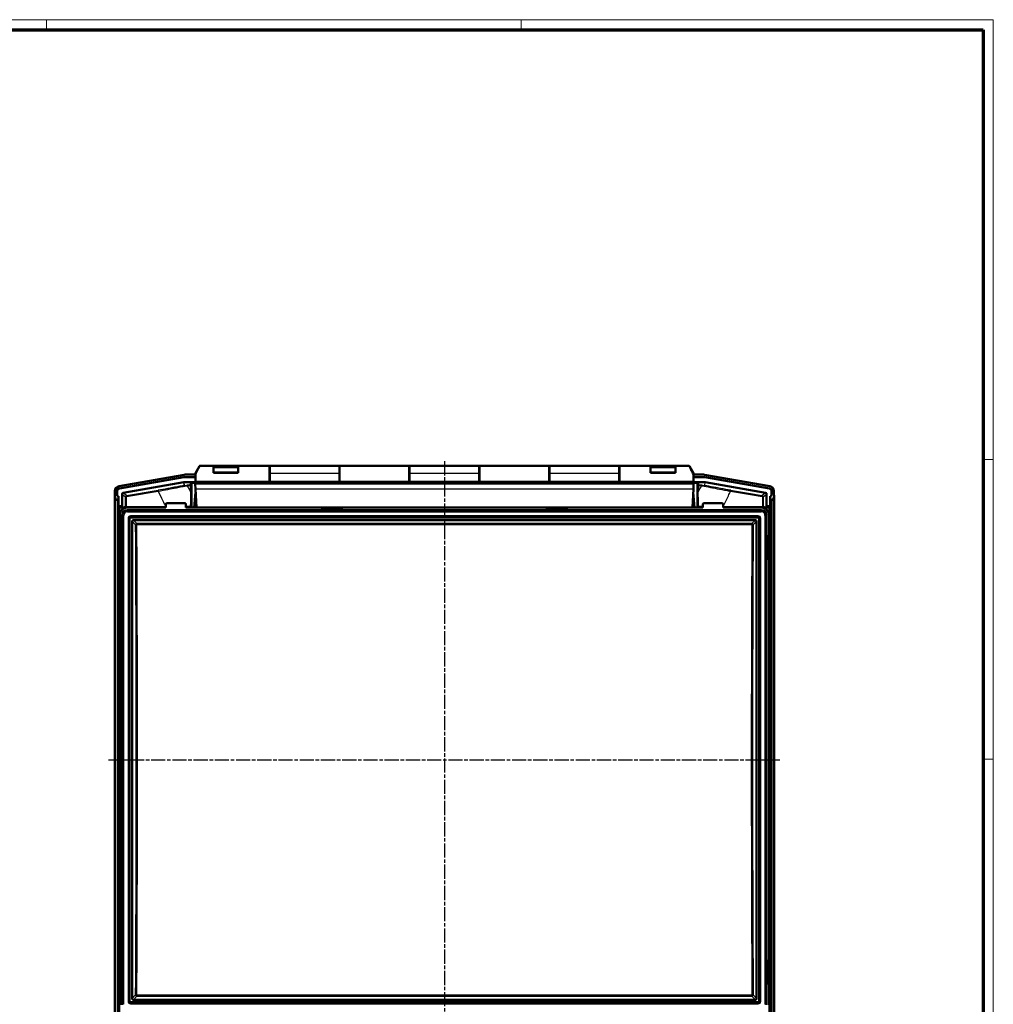
# Model space of a CAD drawing. Units: millimetres. Extents: x 1 to 843, y 1 to 593.
# Drawn here: x 450 to 840, y 199 to 593 of the extents above; entities that cross this region are included whole.
import ezdxf

# ---------------------------------------------------------------- set-up
doc = ezdxf.new("R2010")
doc.units = ezdxf.units.MM
doc.linetypes.add('CHAIN', pattern=[0.3543, 0.2362, -0.0295, 0.0591, -0.0295])
doc.linetypes.add('DASH_DOT', pattern=[0.37, 0.24, -0.06, 0.01, -0.06])
doc.layers.get('0').update_dxf_attribs({"lineweight": 25})
for name, color, linetype, lineweight in [('Mittellinie (ISO)', 1, 'DASH_DOT', 25), ('Mittelpunktmarkierung (ISO)', 1, 'DASH_DOT', 25), ('Sichtbar (ISO)', 7, 'Continuous', 50), ('Sichtbar schmal (ISO)', 1, 'Continuous', 25)]:
    doc.layers.add(name, color=color, linetype=linetype, lineweight=lineweight)

# ---------------------------------------------------------------- blocks, each defined once
blk = doc.blocks.new('Ränder Bopla-A1-Rahmen')
at = {"color": 1, "linetype": 'Continuous', "lineweight": 18}
for p, q in [((1, 593), (840, 593)), ((461, 589), (461, 593)), ((651, 589), (651, 593)), ((840, 593), (840, 1)), ((836, 417), (840, 417)), ((836, 297), (840, 297))]:
    blk.add_line(p, q, dxfattribs=at)
at = {"color": 3, "linetype": 'Continuous', "lineweight": 70}
for p, q in [((20, 589), (836, 589)), ((836, 589), (836, 5))]:
    blk.add_line(p, q, dxfattribs=at)

msp = doc.modelspace()

# ---------------------------------------------------------------- linework, layer by layer
at = {"layer": 'Mittellinie (ISO)', "linetype": 'CHAIN', "ltscale": 23.990969}
msp.add_line((485.8382531, 296.7374454), (754.5368861, 296.7374454), dxfattribs=at)
at = {"layer": 'Mittelpunktmarkierung (ISO)', "linetype": 'CHAIN', "ltscale": 23.990969}
msp.add_line((620.252284, 416.2870896), (620.252284, 173.682846), dxfattribs=at)
at = {"layer": 'Sichtbar (ISO)'}
for p, q in [((522.1763727, 414.3200648), (520.552284, 411.5070607)), ((550.202284, 414.4874454), (522.5624756, 414.4874454)), ((527.752284, 413.8624454), (537.752284, 413.8624454)), ((527.752284, 411.99642), (527.752284, 413.8624454)), ((537.752284, 413.8624454), (537.752284, 411.99642)), ((550.202284, 414.4874454), (550.202284, 408.0188783)), ((550.302284, 414.1500717), (550.202284, 414.1500717)), ((550.302284, 411.4075373), (550.302284, 414.4874454)), ((550.302284, 414.4874454), (578.202284, 414.4874454)), ((578.202284, 414.4874454), (578.202284, 411.4075373)), ((578.302284, 414.1500717), (578.202284, 414.1500717)), ((578.302284, 408.0188783), (578.302284, 414.4874454)), ((606.202284, 414.4874454), (578.302284, 414.4874454)), ((606.202284, 414.4874454), (606.202284, 408.0188783)), ((606.302284, 414.1500717), (606.202284, 414.1500717)), ((606.302284, 411.4075373), (606.302284, 414.4874454)), ((606.302284, 414.4874454), (634.202284, 414.4874454)), ((634.202284, 414.4874454), (634.202284, 411.4075373)), ((634.302284, 414.1500717), (634.202284, 414.1500717)), ((634.302284, 408.0188783), (634.302284, 414.4874454)), ((662.202284, 414.4874454), (634.302284, 414.4874454)), ((662.202284, 414.4874454), (662.202284, 408.0188783)), ((662.302284, 414.1500717), (662.202284, 414.1500717)), ((662.302284, 411.4075373), (662.302284, 414.4874454)), ((662.302284, 414.4874454), (690.202284, 414.4874454)), ((690.202284, 414.4874454), (690.202284, 411.4075373)), ((690.302284, 414.1500717), (690.202284, 414.1500717)), ((690.302284, 408.0188783), (690.302284, 414.4874454)), ((717.9421106, 414.4874454), (690.302284, 414.4874454)), ((702.752284, 413.8624454), (712.752284, 413.8624454)), ((702.752284, 411.99642), (702.752284, 413.8624454)), ((712.752284, 413.8624454), (712.752284, 411.99642)), ((719.952284, 411.5070607), (718.3281952, 414.3200649)), ((490.012779, 406.2755667), (516.0875372, 410.8732501)), ((490.1048082, 405.3615134), (515.9471509, 409.9182156)), ((515.9483725, 409.9042526), (490.1187712, 405.349797)), ((516.1207925, 409.9334073), (520.552284, 409.9334073)), ((520.552284, 409.9194443), (516.1220141, 409.9194443)), ((516.4343576, 410.903593), (520.0124167, 410.903593)), ((520.4448359, 411.1532504), (520.552284, 411.3393558)), ((520.552284, 408.0188783), (520.552284, 410.7089907)), ((527.752284, 411.99642), (527.752284, 411.6788141)), ((537.752284, 411.6788141), (527.752284, 411.6788141)), ((537.752284, 411.6788141), (537.752284, 411.99642)), ((550.202284, 413.6936496), (550.302284, 413.6936496)), ((550.302284, 411.1822282), (550.202284, 411.1822282)), ((550.302284, 411.4075373), (550.302284, 408.1771566)), ((578.202284, 413.6936496), (578.302284, 413.6936496)), ((578.202284, 408.1771566), (578.202284, 411.4075373)), ((578.302284, 411.1822282), (578.202284, 411.1822282)), ((606.202284, 413.6936496), (606.302284, 413.6936496)), ((606.302284, 411.1822282), (606.202284, 411.1822282)), ((606.302284, 411.4075373), (606.302284, 408.1771566)), ((634.202284, 413.6936496), (634.302284, 413.6936496)), ((634.202284, 408.1771566), (634.202284, 411.4075373)), ((634.302284, 411.1822282), (634.202284, 411.1822282)), ((662.202284, 413.6936496), (662.302284, 413.6936496)), ((662.302284, 411.1822282), (662.202284, 411.1822282)), ((662.302284, 411.4075373), (662.302284, 408.1771566)), ((690.202284, 413.6936496), (690.302284, 413.6936496)), ((690.202284, 408.1771566), (690.202284, 411.4075373)), ((690.302284, 411.1822282), (690.202284, 411.1822282)), ((702.752284, 411.99642), (702.752284, 411.6788141)), ((712.752284, 411.6788141), (702.752284, 411.6788141)), ((712.752284, 411.6788141), (712.752284, 411.99642)), ((719.952284, 411.3393558), (720.059732, 411.1532504)), ((719.952284, 410.7089907), (719.952284, 408.0188783)), ((719.952284, 409.9334073), (724.3837754, 409.9334073)), ((724.3825538, 409.9194443), (719.952284, 409.9194443)), ((720.4921512, 410.903593), (724.0702103, 410.903593)), ((724.4170307, 410.8732501), (750.4917889, 406.2755667)), ((750.3857967, 405.349797), (724.5561954, 409.9042526)), ((724.557417, 409.9182156), (750.3997597, 405.3615134)), ((491.6648936, 403.6057453), (515.904601, 407.8798597)), ((520.420345, 407.8874454), (515.9913061, 407.8874454)), ((518.4813922, 407.5992026), (520.4354512, 407.5992026)), ((518.9811829, 407.0987451), (518.9811829, 397.9374264)), ((520.4142531, 408.003686), (520.4134569, 408.0188783)), ((520.4134569, 408.0188783), (550.302284, 408.0188783)), ((520.4142531, 408.003686), (520.4282062, 407.7374454)), ((520.4632733, 407.0683245), (520.4282062, 407.7374454)), ((550.302284, 407.7374454), (520.4282062, 407.7374454)), ((520.5624596, 405.1757373), (520.4632733, 407.0683245)), ((550.302284, 408.1771566), (550.302284, 407.7040098)), ((578.202284, 407.7040098), (578.202284, 408.1771566)), ((578.202284, 408.0188783), (606.302284, 408.0188783)), ((606.302284, 407.7374454), (578.202284, 407.7374454)), ((606.302284, 408.1771566), (606.302284, 407.7040098)), ((634.202284, 407.7040098), (634.202284, 408.1771566)), ((634.202284, 408.0188783), (662.302284, 408.0188783)), ((662.302284, 407.7374454), (634.202284, 407.7374454)), ((662.302284, 408.1771566), (662.302284, 407.7040098)), ((690.202284, 407.7040098), (690.202284, 408.1771566)), ((690.202284, 408.0188783), (720.091111, 408.0188783)), ((720.0763617, 407.7374454), (690.202284, 407.7374454)), ((720.0412946, 407.0683245), (719.9421083, 405.1757373)), ((720.0412946, 407.0683245), (720.0763617, 407.7374454)), ((720.0691167, 407.5992026), (722.0231757, 407.5992026)), ((720.0763617, 407.7374454), (720.0903148, 408.003686)), ((720.0842229, 407.8874454), (724.5132618, 407.8874454)), ((720.091111, 408.0188783), (720.0903148, 408.003686)), ((721.523385, 397.9374264), (721.523385, 407.0987451)), ((724.5999669, 407.8798597), (748.8396743, 403.6057453)), ((488.3623403, 403.8374454), (488.252284, 401.7374454)), ((488.3623403, 403.8374454), (488.3623403, 404.3086505)), ((488.3623403, 403.8374454), (489.2784878, 403.8374454)), ((489.2784878, 403.8374454), (489.2784878, 404.3767431)), ((489.2784878, 403.8374454), (489.2924508, 402.2374454)), ((489.2924508, 404.3650268), (489.2924508, 402.2374454)), ((489.2924508, 402.2374454), (489.7784878, 402.2374454)), ((489.7784878, 402.2374454), (489.6998762, 400.7374454)), ((489.7784878, 402.2374454), (489.7784878, 398.3334483)), ((491.252284, 398.3334483), (491.252284, 403.1140162)), ((520.1183909, 397.7374454), (520.6398923, 403.6982332)), ((520.952284, 397.7374454), (520.5624596, 405.1757373)), ((719.9421083, 405.1757373), (719.552284, 397.7374454)), ((719.8646756, 403.6982332), (720.386177, 397.7374454)), ((749.252284, 403.1140162), (749.252284, 398.3334483)), ((750.7260801, 398.3334483), (750.7260801, 402.2374454)), ((750.7260801, 402.2374454), (751.2121171, 402.2374454)), ((750.8046917, 400.7374454), (750.7260801, 402.2374454)), ((751.2121171, 402.2374454), (751.2121171, 404.3650268)), ((751.2121171, 402.2374454), (751.2260801, 403.8374454)), ((751.2260801, 404.3767431), (751.2260801, 403.8374454)), ((751.2260801, 403.8374454), (752.1422276, 403.8374454)), ((752.1422276, 404.3086505), (752.1422276, 403.8374454)), ((752.1422276, 403.8374454), (752.252284, 401.7374454)), ((488.252284, 187.3505002), (488.252284, 401.7374454)), ((488.452284, 401.7374454), (488.252284, 401.7374454)), ((488.452284, 187.3528001), (488.452284, 401.7374454)), ((489.6998762, 400.7374454), (489.452284, 400.7374454)), ((489.6998762, 400.7374454), (489.6998762, 187.3486571)), ((491.252284, 398.3334483), (489.7784878, 398.3334483)), ((489.7784878, 398.3334483), (489.8046877, 397.8247221)), ((491.2784839, 397.8247221), (491.252284, 398.3334483)), ((508.702284, 397.7374454), (508.702284, 398.9374645)), ((509.2022649, 399.4374454), (516.302303, 399.4374454)), ((516.802284, 398.9374645), (516.802284, 397.7374454)), ((723.702284, 397.7374454), (723.702284, 398.9374645)), ((724.2022649, 399.4374454), (731.302303, 399.4374454)), ((731.802284, 398.9374645), (731.802284, 397.7374454)), ((749.252284, 398.3334483), (749.2260841, 397.8247221)), ((750.7260801, 398.3334483), (749.252284, 398.3334483)), ((750.6998802, 397.8247221), (750.7260801, 398.3334483)), ((750.8046917, 187.3486571), (750.8046917, 400.7374454)), ((751.052284, 400.7374454), (750.8046917, 400.7374454)), ((752.052284, 401.7374454), (752.052284, 187.3528001)), ((752.252284, 401.7374454), (752.052284, 401.7374454)), ((752.252284, 401.7374454), (752.252284, 187.3505002)), ((489.8046877, 397.8247221), (491.2784839, 397.8247221)), ((489.8046877, 397.8247221), (490.0667306, 397.7374454)), ((490.0667306, 397.7374454), (491.5405267, 397.7374454)), ((490.0667306, 397.7374454), (490.0667306, 385.7374454)), ((490.252284, 386.2374454), (490.252284, 394.7415568)), ((491.252284, 386.2374454), (491.252284, 394.7401864)), ((491.5405267, 397.7374454), (491.2784839, 397.8247221)), ((491.5405267, 397.7374454), (491.5405267, 397.9372361)), ((492.4547628, 395.7374454), (492.4548198, 395.7374454)), ((493.2481726, 397.7374454), (508.702284, 397.7374454)), ((493.249543, 396.7374454), (747.2550249, 396.7374454)), ((516.802284, 397.7374454), (520.952284, 397.7374454)), ((719.552284, 397.7374454), (520.952284, 397.7374454)), ((571.252284, 397.2508947), (571.252284, 397.7374454)), ((571.252284, 397.2508947), (579.252284, 397.2508947)), ((579.252284, 397.7374454), (579.252284, 397.2508947)), ((661.252284, 397.2508947), (661.252284, 397.7374454)), ((661.252284, 397.2508947), (669.252284, 397.2508947)), ((669.252284, 397.7374454), (669.252284, 397.2508947)), ((719.552284, 397.7374454), (723.702284, 397.7374454)), ((731.802284, 397.7374454), (747.2563953, 397.7374454)), ((748.0497481, 395.7374454), (748.0498051, 395.7374454)), ((748.9640412, 397.9372361), (748.9640412, 397.7374454)), ((749.2260841, 397.8247221), (748.9640412, 397.7374454)), ((748.9640412, 397.7374454), (750.4378373, 397.7374454)), ((749.2260841, 397.8247221), (750.6998802, 397.8247221)), ((749.252284, 394.7401864), (749.252284, 386.2374454)), ((750.252284, 394.7415568), (750.252284, 386.2374454)), ((750.4378373, 397.7374454), (750.6998802, 397.8247221)), ((750.4378373, 385.7374454), (750.4378373, 397.7374454)), ((494.252284, 393.2381307), (494.252284, 200.2367602)), ((745.7529692, 393.7374454), (494.7515987, 393.7374454)), ((495.252284, 201.2367602), (495.252284, 392.2381307)), ((495.7515987, 392.7374454), (744.7529692, 392.7374454)), ((745.252284, 392.2381307), (745.252284, 201.2367602)), ((746.252284, 200.2367602), (746.252284, 393.2381307)), ((490.252284, 386.2374454), (491.252284, 386.2374454)), ((490.3570995, 385.7374454), (490.3570995, 386.2374454)), ((491.252284, 386.2374454), (491.3570995, 386.2374454)), ((491.3570995, 386.2374454), (491.3570995, 377.2374454)), ((749.1474684, 386.2374454), (749.252284, 386.2374454)), ((749.1474684, 377.2374454), (749.1474684, 386.2374454)), ((749.252284, 386.2374454), (750.252284, 386.2374454)), ((750.1474684, 386.2374454), (750.1474684, 385.7374454)), ((490.1998762, 385.7374454), (489.7784878, 385.7374454)), ((489.7784878, 377.7374454), (489.7784878, 385.7374454)), ((491.1445699, 385.7374454), (490.1998762, 385.7374454)), ((490.1998762, 385.7374454), (490.1998762, 377.7374454)), ((491.1445699, 385.7374454), (491.1998762, 385.7374454)), ((491.1445699, 377.7374454), (491.1445699, 385.7374454)), ((491.1998762, 377.7374454), (491.1998762, 385.7374454)), ((749.3046917, 385.7374454), (749.3046917, 377.7374454)), ((749.359998, 385.7374454), (749.3046917, 385.7374454)), ((750.3046917, 385.7374454), (749.359998, 385.7374454)), ((749.359998, 385.7374454), (749.359998, 377.7374454)), ((750.7260801, 385.7374454), (750.3046917, 385.7374454)), ((750.3046917, 377.7374454), (750.3046917, 385.7374454)), ((750.7260801, 385.7374454), (750.7260801, 377.7374454)), ((489.7784878, 377.7374454), (490.1998762, 377.7374454)), ((490.0667306, 377.7374454), (490.0667306, 215.7374454)), ((490.1998762, 377.7374454), (491.1445699, 377.7374454)), ((491.252284, 377.2374454), (490.252284, 377.2374454)), ((490.252284, 216.2374454), (490.252284, 377.2374454)), ((490.3570995, 377.2374454), (490.3570995, 377.7374454)), ((491.1445699, 377.7374454), (491.1998762, 377.7374454)), ((491.252284, 216.2374454), (491.252284, 377.2374454)), ((491.3570995, 377.2374454), (491.252284, 377.2374454)), ((749.252284, 377.2374454), (749.1474684, 377.2374454)), ((750.252284, 377.2374454), (749.252284, 377.2374454)), ((749.252284, 377.2374454), (749.252284, 216.2374454)), ((749.359998, 377.7374454), (749.3046917, 377.7374454)), ((749.359998, 377.7374454), (750.3046917, 377.7374454)), ((750.1474684, 377.7374454), (750.1474684, 377.2374454)), ((750.252284, 377.2374454), (750.252284, 216.2374454)), ((750.3046917, 377.7374454), (750.7260801, 377.7374454)), ((750.4378373, 215.7374454), (750.4378373, 377.7374454)), ((490.1998762, 215.7374454), (489.7784878, 215.7374454)), ((489.7784878, 207.7374454), (489.7784878, 215.7374454)), ((491.1445699, 215.7374454), (490.1998762, 215.7374454)), ((490.1998762, 215.7374454), (490.1998762, 207.7374454)), ((490.252284, 216.2374454), (491.252284, 216.2374454)), ((490.3570995, 215.7374454), (490.3570995, 216.2374454)), ((491.1445699, 215.7374454), (491.1998762, 215.7374454)), ((491.1445699, 207.7374454), (491.1445699, 215.7374454)), ((491.1998762, 207.7374454), (491.1998762, 215.7374454)), ((491.252284, 216.2374454), (491.3570995, 216.2374454)), ((491.3570995, 216.2374454), (491.3570995, 207.2374454)), ((749.1474684, 216.2374454), (749.252284, 216.2374454)), ((749.1474684, 207.2374454), (749.1474684, 216.2374454)), ((749.252284, 216.2374454), (750.252284, 216.2374454)), ((749.3046917, 215.7374454), (749.3046917, 207.7374454)), ((749.359998, 215.7374454), (749.3046917, 215.7374454)), ((750.3046917, 215.7374454), (749.359998, 215.7374454)), ((749.359998, 215.7374454), (749.359998, 207.7374454)), ((750.1474684, 216.2374454), (750.1474684, 215.7374454)), ((750.7260801, 215.7374454), (750.3046917, 215.7374454)), ((750.3046917, 207.7374454), (750.3046917, 215.7374454)), ((750.7260801, 215.7374454), (750.7260801, 207.7374454)), ((489.7784878, 207.7374454), (490.1998762, 207.7374454)), ((490.0667306, 207.7374454), (490.0667306, 195.7374454)), ((490.1998762, 207.7374454), (491.1445699, 207.7374454)), ((491.252284, 207.2374454), (490.252284, 207.2374454)), ((490.252284, 198.733334), (490.252284, 207.2374454)), ((490.3570995, 207.2374454), (490.3570995, 207.7374454)), ((491.1445699, 207.7374454), (491.1998762, 207.7374454)), ((491.252284, 198.7347045), (491.252284, 207.2374454)), ((491.3570995, 207.2374454), (491.252284, 207.2374454)), ((749.252284, 207.2374454), (749.1474684, 207.2374454)), ((750.252284, 207.2374454), (749.252284, 207.2374454)), ((749.252284, 207.2374454), (749.252284, 198.7347045)), ((749.359998, 207.7374454), (749.3046917, 207.7374454)), ((749.359998, 207.7374454), (750.3046917, 207.7374454)), ((750.1474684, 207.7374454), (750.1474684, 207.2374454)), ((750.252284, 207.2374454), (750.252284, 198.733334)), ((750.3046917, 207.7374454), (750.7260801, 207.7374454)), ((750.4378373, 195.7374454), (750.4378373, 207.7374454)), ((494.7515987, 199.7374454), (745.7529692, 199.7374454)), ((744.7529692, 200.7374454), (495.7515987, 200.7374454))]:
    msp.add_line(p, q, dxfattribs=at)
for centre, start, end in [((489.452284, 401.7374454), 180, 270), ((751.052284, 401.7374454), 270, 0)]:
    msp.add_arc(centre, 1, start, end, dxfattribs=at)
for centre, major_axis, ratio, start_param, end_param in [((516.1207991, 408.9333692), (-0.0871591, 0.9962329), 0.9999616316, 6.1959221759, 6.3704484385), ((516.1220207, 408.9194062), (-0.0871591, 0.9962329), 0.9999616316, 6.1959221759, 6.3704484385), ((516.4348375, 408.9008483), (-0.1745525, 1.9951446), 0.9986190666, 6.1960387441, 6.3703318702), ((520.0116249, 411.4042791), (0.2504573, -0.4338048), 0.9981739636, 5.7603775895, 6.8059930249), ((720.492943, 411.4042791), (-0.2504573, -0.4338048), 0.9981739636, 5.7603775895, 6.8059930249), ((724.0697304, 408.9008483), (0.1745525, 1.9951446), 0.9986190666, 6.1960387441, 6.3703318702), ((724.3825472, 408.9194062), (0.0871591, 0.9962329), 0.9999616316, 6.1959221759, 6.3704484385), ((724.3837688, 408.9333692), (0.0871591, 0.9962329), 0.9999616316, 6.1959221759, 6.3704484385), ((490.365085, 404.3040475), (-1.5356701, 1.2885802), 0.9976679796, 5.5862030092, 6.9801676051), ((515.9914261, 407.3867592), (-0.0436381, 0.4987861), 0.9986190666, 6.1960387441, 6.3703318702), ((518.4811639, 407.0985165), (0.0822442, 0.4939044), 0.9985916141, 4.8776220558, 6.447961671), ((722.023404, 407.0985165), (-0.0822442, 0.4939044), 0.9985916141, 6.1184089433, 7.6887485585), ((724.5131418, 407.3867592), (0.0436381, 0.4987861), 0.9986190666, 6.1960387441, 6.3703318702), ((750.1394829, 404.3040475), (1.5356701, 1.2885802), 0.9976679796, 5.5862030092, 6.9801676051), ((490.2785259, 404.3766792), (-0.7660942, 0.6428293), 0.9999351162, 5.5850855563, 6.9812850581), ((490.2924889, 404.3649629), (-0.7660942, 0.6428293), 0.9999351162, 5.5850855563, 6.9812850581), ((491.7529701, 403.1128655), (-0.3839175, 0.3221451), 0.9976679796, 5.5862030092, 6.9801676051), ((748.7515978, 403.1128655), (0.3839175, 0.3221451), 0.9976679796, 5.5862030092, 6.9801676051), ((750.212079, 404.3649629), (0.7660942, 0.6428293), 0.9999351162, 5.5850855563, 6.9812850581), ((750.226042, 404.3766792), (0.7660942, 0.6428293), 0.9999351162, 5.5850855563, 6.9812850581), ((509.202303, 398.9374264), (-0.3535803, 0.3535803), 0.9999238505, 5.49782522, 7.0685453944), ((516.3022649, 398.9374264), (0.3535803, 0.3535803), 0.9999238505, 5.49782522, 7.0685453944), ((724.202303, 398.9374264), (-0.3535803, 0.3535803), 0.9999238505, 5.49782522, 7.0685453944), ((731.3022649, 398.9374264), (0.3535803, 0.3535803), 0.9999238505, 5.49782522, 7.0685453944), ((493.256401, 394.7333284), (-2.1271387, 2.1271387), 0.9972646886, 5.4991566717, 7.0672139427), ((493.2550286, 394.7347007), (-1.4180925, 1.4180925), 0.9972646886, 5.4991566717, 7.0672139427), ((492.0412129, 397.9374645), (-0.4939044, -0.0822442), 0.9985916141, 6.1184089433, 7.5173859096), ((492.0412129, 395.2374264), (-0.4939044, 0.0822442), 0.9985916141, 0.0430475429, 0.0714147953), ((492.0412129, 395.2374264), (-0.4939044, 0.0822442), 0.9985916141, 5.6462625712, 5.6763881139), ((518.4811639, 397.9374645), (0.3535803, -0.3535803), 0.9999238505, 0.3738944662, 0.7853600872), ((722.023404, 397.9374645), (-0.3535803, -0.3535803), 0.9999238505, 5.49782522, 5.909290841), ((747.2495393, 394.7347007), (1.4180925, 1.4180925), 0.9972646886, 5.4991566717, 7.0672139427), ((747.2481669, 394.7333284), (2.1271387, 2.1271387), 0.9972646886, 5.4991566717, 7.0672139427), ((748.463355, 397.9374645), (0.4939044, -0.0822442), 0.9985916141, 5.0489847047, 6.447961671), ((748.463355, 395.2374264), (0.4939044, 0.0822442), 0.9985916141, 0.6067971933, 0.636922736), ((748.463355, 395.2374264), (0.4939044, 0.0822442), 0.9985916141, 6.2117705119, 6.2401377643), ((494.7529701, 393.2367592), (-0.3545231, 0.3545231), 0.9972646886, 5.4991566717, 7.0672139427), ((495.7529701, 392.2367592), (-0.3545231, 0.3545231), 0.9972646886, 5.4991566717, 7.0672139427), ((744.7515978, 392.2367592), (0.3545231, 0.3545231), 0.9972646886, 5.4991566717, 7.0672139427), ((745.7515978, 393.2367592), (0.3545231, 0.3545231), 0.9972646886, 5.4991566717, 7.0672139427), ((495.7529701, 201.2381316), (-0.3545231, -0.3545231), 0.9972646886, 5.4991566717, 7.0672139427), ((744.7515978, 201.2381316), (0.3545231, -0.3545231), 0.9972646886, 5.4991566717, 7.0672139427), ((494.7529701, 200.2381316), (-0.3545231, -0.3545231), 0.9972646886, 5.4991566717, 7.0672139427), ((745.7515978, 200.2381316), (0.3545231, -0.3545231), 0.9972646886, 5.4991566717, 7.0672139427)]:
    msp.add_ellipse(centre, major_axis=major_axis, ratio=ratio, start_param=start_param, end_param=end_param, dxfattribs=at)
for points, knots in [([(522.1763724, 414.3200644), (522.2024927, 414.345586), (522.2345474, 414.3747984), (522.3063635, 414.4202095), (522.3344534, 414.4353673), (522.4032495, 414.4635736), (522.4456626, 414.4757432), (522.5131238, 414.485546), (522.5373804, 414.4873781), (522.5617329, 414.4874144)], [0, 0, 0, 0, 0.024549399167, 0.024549399167, 0.036646711196, 0.036646711196, 0.050918250846, 0.050918250846, 0.058623127666, 0.058623127666, 0.058623127666, 0.058623127666]), ([(717.9428547, 414.4874143), (717.9974129, 414.4873316), (718.0519729, 414.4778961), (718.1466618, 414.4473321), (718.1879806, 414.4265354), (718.248295, 414.3886491), (718.2708687, 414.3711711), (718.304223, 414.3428802), (718.3167346, 414.3312626), (718.3281955, 414.3200644)], [0.000080143351, 0.000080143351, 0.000080143351, 0.000080143351, 0.017340550283, 0.017340550283, 0.033830703677, 0.033830703677, 0.047923811773, 0.047923811773, 0.058695468107, 0.058695468107, 0.058695468107, 0.058695468107]), ([(520.552284, 411.5070519), (520.552284, 411.4057684), (520.552284, 411.2798212), (520.552284, 410.9976034), (520.552284, 410.8518927), (520.5523755, 410.7089453)], [0.000000985945, 0.000000985945, 0.000000985945, 0.000000985945, 0.034298254685, 0.034298254685, 0.068573049858, 0.068573049858, 0.068573049858, 0.068573049858]), ([(719.9521924, 410.7089453), (719.952284, 410.8522875), (719.952284, 410.998426), (719.952284, 411.2805377), (719.952284, 411.4060584), (719.952284, 411.5070519)], [-0.068583987648, -0.068583987648, -0.068583987648, -0.068583987648, -0.034200069947, -0.034200069947, -0.000000985855, -0.000000985855, -0.000000985855, -0.000000985855])]:
    msp.add_open_spline(points, degree=3, knots=knots, dxfattribs=at)
at = {"layer": 'Sichtbar schmal (ISO)'}
for p, q in [((515.9471509, 409.9182156), (515.9483725, 409.9042526)), ((516.1220141, 409.9194443), (516.1207925, 409.9334073)), ((527.752284, 411.99642), (537.752284, 411.99642)), ((550.202284, 411.2374454), (550.302284, 411.2374454)), ((578.202284, 411.4075373), (550.302284, 411.4075373)), ((578.202284, 411.2374454), (578.302284, 411.2374454)), ((606.202284, 411.2374454), (606.302284, 411.2374454)), ((634.202284, 411.4075373), (606.302284, 411.4075373)), ((634.202284, 411.2374454), (634.302284, 411.2374454)), ((662.202284, 411.2374454), (662.302284, 411.2374454)), ((690.202284, 411.4075373), (662.302284, 411.4075373)), ((690.202284, 411.2374454), (690.302284, 411.2374454)), ((702.752284, 411.99642), (712.752284, 411.99642)), ((724.3837754, 409.9334073), (724.3825538, 409.9194443)), ((724.5561954, 409.9042526), (724.557417, 409.9182156)), ((515.904601, 407.8798597), (516.0176487, 406.5877189)), ((516.1043076, 406.5958332), (515.9913061, 407.8874454)), ((518.4813922, 407.5992026), (518.3246916, 406.6581623)), ((518.8246522, 406.1587254), (518.9811829, 407.0987451)), ((520.4142531, 408.003686), (550.302284, 408.003686)), ((720.0412946, 407.0683245), (520.4632733, 407.0683245)), ((550.302284, 409.5057305), (550.202284, 409.5057305)), ((550.202284, 409.0704592), (550.302284, 409.0704592)), ((578.202284, 408.1771566), (550.302284, 408.1771566)), ((550.302284, 407.7040098), (578.202284, 407.7040098)), ((578.302284, 409.5057305), (578.202284, 409.5057305)), ((578.202284, 409.0704592), (578.302284, 409.0704592)), ((578.202284, 408.003686), (606.302284, 408.003686)), ((606.302284, 409.5057305), (606.202284, 409.5057305)), ((606.202284, 409.0704592), (606.302284, 409.0704592)), ((634.202284, 408.1771566), (606.302284, 408.1771566)), ((606.302284, 407.7040098), (634.202284, 407.7040098)), ((634.302284, 409.5057305), (634.202284, 409.5057305)), ((634.202284, 409.0704592), (634.302284, 409.0704592)), ((634.202284, 408.003686), (662.302284, 408.003686)), ((662.302284, 409.5057305), (662.202284, 409.5057305)), ((662.202284, 409.0704592), (662.302284, 409.0704592)), ((690.202284, 408.1771566), (662.302284, 408.1771566)), ((662.302284, 407.7040098), (690.202284, 407.7040098)), ((690.302284, 409.5057305), (690.202284, 409.5057305)), ((690.202284, 409.0704592), (690.302284, 409.0704592)), ((690.202284, 408.003686), (720.0903148, 408.003686)), ((721.523385, 407.0987451), (721.6799157, 406.1587254)), ((722.1798763, 406.6581623), (722.0231757, 407.5992026)), ((724.5132618, 407.8874454), (724.4002603, 406.5958332)), ((724.4869192, 406.5877189), (724.5999669, 407.8798597)), ((489.2784878, 404.3767431), (489.2924508, 404.3650268)), ((490.1187712, 405.349797), (490.1048082, 405.3615134)), ((491.252284, 403.1140162), (492.5875964, 401.993556)), ((493.0002147, 402.4852779), (491.6648936, 403.6057453)), ((520.5624596, 405.1757373), (719.9421083, 405.1757373)), ((748.8396743, 403.6057453), (747.5043532, 402.4852779)), ((747.9169715, 401.993556), (749.252284, 403.1140162)), ((750.3997597, 405.3615134), (750.3857967, 405.349797)), ((751.2121171, 404.3650268), (751.2260801, 404.3767431)), ((489.452284, 187.3528001), (489.452284, 400.7374454)), ((492.6115988, 398.1155895), (491.5405267, 397.9372361)), ((518.9811829, 397.9374264), (518.7948932, 398.1237161)), ((721.7096747, 398.1237161), (721.523385, 397.9374264)), ((748.9640412, 397.9372361), (747.8929691, 398.1155895)), ((751.052284, 400.7374454), (751.052284, 187.3528001)), ((491.252284, 394.7401864), (491.4108787, 394.5815916)), ((491.4108787, 394.5815916), (491.4108787, 198.8932992)), ((491.9101935, 394.5815916), (491.4108787, 394.5815916)), ((491.9101935, 198.8932992), (491.9101935, 394.5815916)), ((492.3886871, 395.6795464), (492.3886206, 395.6795575)), ((493.4081378, 396.5788507), (493.249543, 396.7374454)), ((493.4081378, 396.0795359), (493.4081378, 396.5788507)), ((747.0964301, 396.5788507), (493.4081378, 396.5788507)), ((493.4081378, 396.0795359), (747.0964301, 396.0795359)), ((745.9115639, 394.3953549), (494.593004, 394.3953549)), ((494.593004, 394.3953549), (494.593004, 393.8960402)), ((745.9115639, 394.3953549), (745.9115639, 393.8960402)), ((747.2550249, 396.7374454), (747.0964301, 396.5788507)), ((747.0964301, 396.0795359), (747.0964301, 396.5788507)), ((748.1159473, 395.6795575), (748.1158808, 395.6795464)), ((748.5943744, 394.5815916), (748.5943744, 198.8932992)), ((748.5943744, 394.5815916), (749.0936892, 394.5815916)), ((749.0936892, 394.5815916), (749.252284, 394.7401864)), ((749.0936892, 198.8932992), (749.0936892, 394.5815916)), ((493.5943744, 393.3967254), (493.5943744, 200.0781654)), ((493.5943744, 393.3967254), (494.0936892, 393.3967254)), ((494.0936892, 200.0781654), (494.0936892, 393.3967254)), ((494.0936892, 393.3967254), (494.252284, 393.2381307)), ((494.593004, 393.8960402), (745.9115639, 393.8960402)), ((494.7515987, 393.7374454), (494.593004, 393.8960402)), ((495.252284, 392.2381307), (496.6392698, 390.8511448)), ((497.1385845, 391.3504596), (495.7515987, 392.7374454)), ((497.1385845, 391.3504596), (497.1385845, 390.9037106)), ((743.3659834, 391.3504596), (497.1385845, 391.3504596)), ((497.1385845, 390.9037106), (743.3659834, 390.9037106)), ((744.7529692, 392.7374454), (743.3659834, 391.3504596)), ((743.3659834, 390.9037106), (743.3659834, 391.3504596)), ((743.8652981, 390.8511448), (745.252284, 392.2381307)), ((745.9115639, 393.8960402), (745.7529692, 393.7374454)), ((746.252284, 393.2381307), (746.4108787, 393.3967254)), ((746.9101935, 393.3967254), (746.4108787, 393.3967254)), ((746.4108787, 393.3967254), (746.4108787, 200.0781654)), ((746.9101935, 200.0781654), (746.9101935, 393.3967254)), ((496.6392698, 202.623746), (495.252284, 201.2367602)), ((495.7515987, 200.7374454), (497.1385845, 202.1244312)), ((497.1385845, 202.5711803), (497.1385845, 202.1244312)), ((743.3659834, 202.5711803), (497.1385845, 202.5711803)), ((497.1385845, 202.1244312), (743.3659834, 202.1244312)), ((743.3659834, 202.1244312), (743.3659834, 202.5711803)), ((743.3659834, 202.1244312), (744.7529692, 200.7374454)), ((745.252284, 201.2367602), (743.8652981, 202.623746)), ((494.0936892, 200.0781654), (493.5943744, 200.0781654)), ((494.252284, 200.2367602), (494.0936892, 200.0781654)), ((494.593004, 199.5788507), (494.7515987, 199.7374454)), ((745.9115639, 199.5788507), (494.593004, 199.5788507)), ((494.593004, 199.5788507), (494.593004, 199.0795359)), ((494.593004, 199.0795359), (745.9115639, 199.0795359)), ((745.7529692, 199.7374454), (745.9115639, 199.5788507)), ((745.9115639, 199.5788507), (745.9115639, 199.0795359)), ((746.4108787, 200.0781654), (746.252284, 200.2367602)), ((746.4108787, 200.0781654), (746.9101935, 200.0781654)), ((749.0936892, 198.8932992), (748.5943744, 198.8932992))]:
    msp.add_line(p, q, dxfattribs=at)
for centre, major_axis, ratio, start_param, end_param in [((520.9747641, 411.2374454), (1.5907544, 3.2493352), 0.041322385, 0.0202271808, 1.754364274), ((719.5298038, 411.2374454), (-1.5907544, 3.2493352), 0.041322385, 4.5288210332, 6.2629578399), ((516.1098763, 406.0916255), (-0.1933613, 0.4662486), 0.9927256534, 5.8985679594, 6.0723767945), ((516.0870128, 406.1943356), (-0.0820038, 0.391504), 0.5203580682, 4.981947787, 6.2218598349), ((505.7691457, 407.3618415), (-18.2402245, 0.0809785), 0.0479196926, 2.1733994581, 2.2427341266), ((516.1043076, 406.1963813), (-0.0114047, 0.3998374), 0.4778917545, 5.0712407986, 6.2235702659), ((516.2782118, 406.2401817), (-0.0689432, -0.0775826), 0.9557412761, 3.880770806, 4.0560398194), ((505.7652211, 406.9710984), (-18.6023223, -0.0911316), 0.0443488323, 2.1712518481, 2.2405671457), ((521.080812, 406.3928287), (-6.2271467, 0.0243316), 0.0455914343, 5.1710605559, 5.4017939231), ((517.1207162, 406.2279215), (-0.0134606, 0.3997734), 0.5403133349, 5.0868339742, 6.2209488197), ((697.7912445, 355.6610938), (557.7391705, -964.1955082), 0.1183115884, 4.5915535705, 4.5939592272), ((521.0835931, 405.993061), (-5.8850669, 0.2284542), 0.0534493285, 5.1783219329, 5.4090313483), ((518.3246916, 406.2587105), (-0.0074403, 0.3999308), 0.3344824303, 5.0056887687, 6.2276220805), ((518.4246674, 406.1587254), (0.3999984, -0.0011287), 0.3076668897, 0.0091715309, 1.2576891844), ((518.3828188, 410.7025762), (-0.3394652, 10.5494822), 0.0023919864, 4.0310785377, 4.2792496806), ((518.7859137, 410.6953648), (0.0085584, 10.7446306), 0.0043482872, 4.0283229083, 4.2764952626), ((722.0799005, 406.1587254), (-0.3999984, -0.0011287), 0.3076668897, 5.0254961228, 6.2740137763), ((721.720154, 410.9341015), (-0.0078854, 11.0330476), 0.0043887974, 2.0184170841, 2.2614849066), ((542.4526328, 355.7857857), (557.8589294, 964.3350634), 0.1185492264, 4.8308234541, 4.8332287206), ((722.1301772, 410.9360353), (-0.3490514, -10.8322567), 0.0024145341, 5.1572360979, 5.4002996584), ((722.1798763, 406.2587105), (0.0074403, 0.3999308), 0.3344824303, 0.0555632267, 1.2774965385), ((719.4209748, 405.993061), (-5.8850669, -0.2284542), 0.0534493285, 4.0157466125, 4.2464560279), ((719.4237559, 406.3928287), (-6.2271467, -0.0243316), 0.0455914343, 4.0229840377, 4.2537174049), ((723.3838517, 406.2279215), (0.0134606, 0.3997734), 0.5403133349, 0.0622364875, 1.1963513336), ((734.7341141, 406.9711599), (-18.5984218, 0.0912264), 0.0443586596, 0.9012186093, 0.9705384773), ((734.7302962, 407.3618573), (-18.2363986, -0.0808417), 0.0479303356, 0.8990510828, 0.9683903172), ((724.4002603, 406.1963813), (0.0114047, 0.3998374), 0.4778917545, 0.0596150413, 1.2119445086), ((724.2263476, 406.2404455), (0.069923, -0.0764179), 0.9558939212, 2.2123327795, 2.3878281871), ((724.4175551, 406.1943356), (0.0820038, 0.391504), 0.5203580682, 0.0613254722, 1.3012375202), ((729.8618597, 405.63698), (-11.3228205, 2.1681545), 0.0364742882, 1.0585323789, 1.3804117349), ((724.3946916, 406.0916254), (0.1933613, 0.4662486), 0.9927256533, 0.2108085184, 0.3846173439), ((492.9870482, 401.993556), (-0.399992, -0.0025228), 0.1194847208, 4.8540612208, 6.2304472695), ((446.8778923, 296.7374454), (0, -879.7096406), 0.0523359562, 1.6862933963, 1.6907323549), ((447.2001748, 296.7374454), (0, 880.1021053), 0.0523359562, 4.8278860499, 4.8323250085), ((493.0695787, 402.0918947), (-0.0669334, 0.3943601), 0.1213757667, 0.0527502377, 1.4307551418), ((590.3931334, 466.0771029), (-866.6198848, -152.8084677), 0.0523359562, 1.4489527354, 1.4636114043), ((590.4492074, 465.7590916), (867.0065098, 152.8766401), 0.0523359562, 4.590545389, 4.6052040579), ((505.7031521, 404.2412048), (-0.0672399, 0.394308), 0.106833194, 0.0526615383, 1.4306664424), ((518.5380383, 383.6942193), (-0.3809977, -35.0581324), 0.0050150693, 4.0926258811, 4.2841523742), ((518.4167295, 403.9052722), (0.3999962, -0.0017368), 0.4454614128, 0.0097471938, 1.0506019145), ((518.9085824, 383.7368), (-0.047501, -34.8533747), 0.0041989082, 4.095302315, 4.2868861726), ((722.0878384, 403.9052722), (-0.3999962, -0.0017368), 0.4454614128, 5.2325833915, 6.2734381134), ((721.5976955, 383.9927568), (0.0479951, -34.517952), 0.0041795685, 1.992564924, 2.1856872603), ((721.966187, 383.9532393), (-0.3784694, 34.7198345), 0.0049921267, 5.1368763433, 5.3299421516), ((734.8014158, 404.2412048), (0.0672399, 0.394308), 0.106833194, 4.8525188663, 6.2305237689), ((650.0553605, 465.7590916), (867.0065098, -152.8766401), 0.0523359562, 4.8195739029, 4.8342325718), ((650.1114345, 466.0771029), (-866.6198848, 152.8084677), 0.0523359562, 1.6779812493, 1.6926399182), ((747.4349892, 402.0918947), (0.0669334, 0.3943601), 0.1213757668, 4.8524301654, 6.2304350695), ((793.3043931, 296.7374454), (0, -880.1021053), 0.0523359562, 4.5924529523, 4.5968919109), ((747.5175197, 401.993556), (0.399992, -0.0025228), 0.1194847208, 0.0527380377, 1.4291240864), ((793.6266756, 296.7374454), (0, 879.7096406), 0.0523359562, 1.4508602987, 1.4552992573), ((493.0110506, 398.1155895), (-0.3999926, -0.0024286), 0.1150825274, 4.854088848, 6.2304748967), ((493.1119521, 398.1157653), (-0.4479907, 0.2231844), 0.9984643896, 0.4631638724, 1.4190805525), ((493.1125098, 398.0158591), (0.0005028, -0.3999997), 0.1425754145, 4.599009755, 5.5001037329), ((620.252284, 390.3556301), (-892.1008732, 0), 0.0087265355, 4.8377648288, 4.8554573923), ((508.7469205, 398.0342823), (0.0004399, -0.3999998), 0.1250428791, 4.5990307933, 5.1717726902), ((511.6566513, 397.8955678), (-18.466814, -0.1667308), 0.0114761988, 4.3365810471, 4.3635235708), ((518.2942415, 398.0243906), (-0.0013671, -0.3999977), 0.3646762635, 0.7720276383, 1.9016877431), ((518.3949084, 398.1237161), (0.3999979, -0.0013063), 0.3504842742, 0.0093176961, 1.2106200284), ((518.8327472, 382.5422034), (-2.4834088, -28.6324137), 0.0024824523, 2.1304387063, 2.2028127526), ((520.8553189, 399.4089055), (-0.4982075, 0.0422994), 0.4898497062, 4.7610040927, 6.2779460596), ((719.649249, 399.4089055), (0.4982075, 0.0422994), 0.4898497062, 0.0052392476, 1.5221812145), ((721.6718206, 382.5422036), (-2.4834088, 28.6324134), 0.0024824523, 0.9387799037, 1.0111539506), ((722.1096595, 398.1237161), (-0.3999979, -0.0013063), 0.3504842742, 5.0725652788, 6.2738676111), ((722.2103264, 398.0243906), (0.0013671, -0.3999977), 0.3646762635, 4.3814975668, 5.5111576689), ((728.8204401, 397.8966502), (-18.392325, 0.1660436), 0.0114741901, 5.0611365639, 5.0881884425), ((731.7576474, 398.0342823), (-0.0004399, -0.3999998), 0.1250428791, 1.111412617, 1.6841545138), ((620.252284, 390.3556301), (-892.1008732, 0), 0.0087265355, 4.5693205685, 4.5870131319), ((747.3920581, 398.0158591), (0.0005028, 0.3999997), 0.1425754145, 3.9246742278, 4.8257682058), ((747.4935173, 398.1155895), (0.3999926, -0.0024286), 0.1150825274, 0.0527104105, 1.4290964592), ((747.3926158, 398.1157653), (-0.4479907, -0.2231844), 0.9984643896, 1.7225121011, 2.6784287812), ((493.412252, 394.5774774), (-1.4161557, 1.4161557), 0.9986286008, 5.4991566717, 7.0672139427), ((493.412252, 394.5774774), (-1.0635694, 1.0635694), 0.9972646886, 5.4991566717, 7.0672139427), ((494.5957468, 393.3939826), (-0.7090462, 0.7090462), 0.9972646886, 5.4991566717, 7.0672139427), ((519.4504882, 383.2526879), (-2.7956077, -27.9262007), 0.0011010349, 2.1162126761, 2.1231844236), ((721.0540797, 383.2526882), (-2.7956077, 27.9262004), 0.0011010349, 1.0184082344, 1.0253799819), ((745.9088211, 393.3939826), (0.7090462, 0.7090462), 0.9972646886, 5.4991566717, 7.0672139427), ((747.0923159, 394.5774774), (1.4161557, 1.4161557), 0.9986286008, 5.4991566717, 7.0672139427), ((747.0923159, 394.5774774), (1.0635694, 1.0635694), 0.9972646886, 5.4991566717, 7.0672139427), ((494.5957468, 393.3939826), (-0.3564599, 0.3564599), 0.9918460938, 5.4991566717, 7.0672139427), ((497.1385845, 390.8511448), (-0.3535534, -0.3535534), 0.9972646886, 3.9283603449, 5.4964176159), ((497.1385845, 390.8511448), (-0.4999923, -0.0027702), 0.1051298827, 4.7118065178, 6.2305333913), ((449.9838156, 296.7374454), (0, -895.2), 0.0524077793, 1.4654702157, 1.6761224379), ((450.4831304, 296.7374454), (0, 895.7), 0.0523785241, 4.6070628693, 4.8177150915), ((790.0214375, 296.7374454), (0, -895.7), 0.0523785241, 4.6070628693, 4.8177150915), ((743.3659834, 390.8511448), (-0.3535534, 0.3535534), 0.9972646886, 3.9283603449, 5.4964176159), ((743.3659834, 390.8511448), (0.4999923, -0.0027702), 0.1051298827, 0.0526519158, 1.5713787894), ((790.5207523, 296.7374454), (0, 895.2), 0.0524077793, 1.4654702157, 1.6761224379), ((745.9088211, 393.3939826), (0.3564599, 0.3564599), 0.9918460938, 5.4991566717, 7.0672139427), ((497.1385845, 202.623746), (-0.4999923, 0.0027702), 0.1051298827, 0.0526519158, 1.5713787894), ((497.1385845, 202.623746), (0.3535534, -0.3535534), 0.9972646886, 3.9283603449, 5.4964176159), ((743.3659834, 202.623746), (0.4999923, 0.0027702), 0.1051298827, 4.7118065178, 6.2305333913), ((743.3659834, 202.623746), (0.3535534, 0.3535534), 0.9972646886, 3.9283603449, 5.4964176159), ((494.5957468, 200.0809083), (-0.7090462, -0.7090462), 0.9972646886, 5.4991566717, 7.0672139427), ((494.5957468, 200.0809083), (-0.3564599, -0.3564599), 0.9918460938, 5.4991566717, 7.0672139427), ((745.9088211, 200.0809083), (0.7090462, -0.7090462), 0.9972646886, 5.4991566717, 7.0672139427), ((745.9088211, 200.0809083), (0.3564599, -0.3564599), 0.9918460938, 5.4991566717, 7.0672139427)]:
    msp.add_ellipse(centre, major_axis=major_axis, ratio=ratio, start_param=start_param, end_param=end_param, dxfattribs=at)
for points, knots in [([(516.0176487, 406.5877189), (515.635988, 406.5077769), (515.2428264, 406.4266567), (514.1957633, 406.2137386), (513.5269148, 406.0807383), (512.4079898, 405.8629058), (511.967881, 405.7783421), (511.5228497, 405.6939177)], [6.0029274227, 6.0029274227, 6.0029274227, 6.0029274227, 7.3728341604, 7.3728341604, 9.5646849405, 9.5646849405, 10.9592539009, 10.9592539009, 10.9592539009, 10.9592539009]), ([(512.8630591, 405.6417448), (512.9142354, 405.6519175), (512.9653094, 405.6620834), (513.7151837, 405.8115434), (514.3988446, 405.9504161), (515.4692821, 406.1722592), (515.8712669, 406.256664), (516.2615402, 406.339726)], [7.2375233301, 7.2375233301, 7.2375233301, 7.2375233301, 7.3974963831, 7.3974963831, 9.5893471633, 9.5893471633, 10.9592539009, 10.9592539009, 10.9592539009, 10.9592539009]), ([(518.8246522, 406.1587254), (518.8246587, 406.1900034), (518.8217153, 406.2218735), (518.8156576, 406.253427), (518.8059654, 406.3039126), (518.7882654, 406.3536893), (518.7628443, 406.3999584), (518.7221705, 406.4739889), (518.6611089, 406.5387419), (518.5883237, 406.5837546), (518.5075777, 406.6336906), (518.4138346, 406.6584624), (518.3246916, 406.6581623)], [-0.16030723165, -0.16030723165, -0.16030723165, -0.16030723165, -0.1402688277, -0.1402688277, -0.1402688277, -0.10820738137, -0.10820738137, -0.10820738137, -0.05690906724, -0.05690906724, -0.05690906724, 0, 0, 0, 0]), ([(518.4505977, 406.376718), (518.4674429, 406.376517), (518.485314, 406.3712886), (518.5149225, 406.3518608), (518.5268669, 406.3387418), (518.5401094, 406.3145133), (518.5437654, 406.3045175), (518.5472543, 406.2880833), (518.5480097, 406.2817085), (518.5482038, 406.2754606)], [-0.16030723168, -0.16030723168, -0.16030723168, -0.16030723168, -0.10339816444, -0.10339816444, -0.0520998503, -0.0520998503, -0.02003840396, -0.02003840396, 0, 0, 0, 0]), ([(722.1798763, 406.6581623), (722.0907333, 406.6584624), (721.9969902, 406.6336906), (721.9162442, 406.5837546), (721.843459, 406.5387419), (721.7823974, 406.4739889), (721.7417236, 406.3999584), (721.7163025, 406.3536893), (721.6986025, 406.3039126), (721.6889103, 406.253427), (721.6828526, 406.2218735), (721.6799092, 406.1900034), (721.6799157, 406.1587254)], [-0.16030723182, -0.16030723182, -0.16030723182, -0.16030723182, -0.10339816454, -0.10339816454, -0.10339816454, -0.05209985038, -0.05209985038, -0.05209985038, -0.02003840403, -0.02003840403, -0.02003840403, -0.00000000006, -0.00000000006, -0.00000000006, -0.00000000006]), ([(721.9563641, 406.2754606), (721.9565582, 406.2817085), (721.9573136, 406.2880833), (721.9608025, 406.3045175), (721.9644585, 406.3145133), (721.977701, 406.3387418), (721.9896454, 406.3518608), (722.0192539, 406.3712886), (722.037125, 406.376517), (722.0539702, 406.376718)], [-0.16030723182, -0.16030723182, -0.16030723182, -0.16030723182, -0.14026882784, -0.14026882784, -0.10820738148, -0.10820738148, -0.05690906731, -0.05690906731, -0.00000000003, -0.00000000003, -0.00000000003, -0.00000000003]), ([(728.9820341, 405.6938589), (728.6420769, 405.7583505), (728.3047994, 405.8229601), (726.7488614, 406.1239924), (725.5708344, 406.3606838), (724.4869192, 406.5877189)], [0, 0, 0, 0, 1.065687414, 1.065687414, 4.9562180552, 4.9562180552, 4.9562180552, 4.9562180552]), ([(493.0002147, 402.4852779), (492.9720113, 402.480289), (492.9439126, 402.4728003), (492.872872, 402.4469937), (492.8315237, 402.4250614), (492.7334514, 402.3539222), (492.6828669, 402.2961546), (492.6081132, 402.1574807), (492.5876426, 402.0749213), (492.5875964, 401.993556)], [0, 0, 0, 0, 0.01741463681, 0.01741463681, 0.0452780557, 0.0452780557, 0.08985952593, 0.08985952593, 0.13931709446, 0.13931709446, 0.13931709446, 0.13931709446]), ([(492.9302714, 402.0405139), (492.9301681, 402.0568887), (492.9341839, 402.0734751), (492.949074, 402.1012788), (492.9591997, 402.1128339), (492.9788878, 402.1270136), (492.9871997, 402.1313697), (493.0014968, 402.136464), (493.0071555, 402.1379318), (493.0128387, 402.1388964)], [0, 0, 0, 0, 0.04945756854, 0.04945756854, 0.09403903876, 0.09403903876, 0.12190245766, 0.12190245766, 0.13931709446, 0.13931709446, 0.13931709446, 0.13931709446]), ([(511.5228497, 405.6939177), (510.8493487, 405.5661541), (510.1662676, 405.4390328), (508.2018041, 405.0801735), (506.9048627, 404.8513399), (505.6337881, 404.634588)], [0.0010809612, 0.0010809612, 0.0010809612, 0.0010809612, 2.1123922879, 2.1123922879, 6.0029274227, 6.0029274227, 6.0029274227, 6.0029274227]), ([(505.6520483, 404.2891654), (506.949878, 404.5190965), (508.274414, 404.7609464), (510.6942862, 405.2166363), (511.7931101, 405.4290647), (512.8630591, 405.6417448)], [0, 0, 0, 0, 3.8905351348, 3.8905351348, 7.237485409, 7.237485409, 7.237485409, 7.237485409]), ([(505.6520483, 404.2891654), (506.2730091, 403.0136025), (506.8965645, 401.7387038), (507.9131515, 399.6692009), (508.3047162, 398.8742235), (508.6971747, 398.0794739)], [-35.4142510374, -35.4142510374, -35.4142510374, -35.4142510374, -31.181877238, -31.181877238, -28.5406733841, -28.5406733841, -28.5406733841, -28.5406733841]), ([(520.6707467, 403.1094964), (520.6187315, 402.5074047), (520.5676283, 401.9139659), (520.4621262, 400.6842017), (520.4081743, 400.0525498), (520.3572267, 399.452483)], [-3.9338968057, -3.9338968057, -3.9338968057, -3.9338968057, -2.0723366301, -2.0723366301, 0, 0, 0, 0]), ([(720.1473412, 399.452483), (720.0963936, 400.0525498), (720.0424417, 400.6842017), (719.9369396, 401.9139659), (719.8858364, 402.5074047), (719.8338212, 403.1094964)], [-5.8375679689, -5.8375679689, -5.8375679689, -5.8375679689, -3.7652313398, -3.7652313398, -1.9036711657, -1.9036711657, -1.9036711657, -1.9036711657]), ([(727.6415163, 405.6417442), (727.6955204, 405.6310092), (727.7496115, 405.6202725), (728.9288983, 405.3865284), (730.0838324, 405.1641445), (731.9945624, 404.8061834), (732.7356891, 404.6697128), (733.9352946, 404.4525474), (734.3955378, 404.370127), (734.8525196, 404.2891654)], [3.721671478, 3.721671478, 3.721671478, 3.721671478, 3.8905306412, 3.8905306412, 7.3974878389, 7.3974878389, 9.5893360874, 9.5893360874, 10.9592412428, 10.9592412428, 10.9592412428, 10.9592412428]), ([(734.8707799, 404.634588), (734.4232189, 404.710909), (733.9724992, 404.7887091), (732.7978103, 404.9939724), (732.0721699, 405.1232286), (730.5515517, 405.3994017), (729.7604074, 405.5461987), (728.9820341, 405.6938589)], [4.9562180552, 4.9562180552, 4.9562180552, 4.9562180552, 6.3261232105, 6.3261232105, 8.5179714591, 8.5179714591, 10.9588106948, 10.9588106948, 10.9588106948, 10.9588106948]), ([(731.8073932, 398.0794739), (732.5264301, 399.5355621), (733.2424646, 400.9924067), (734.2549115, 403.0629591), (734.5540157, 403.6759859), (734.8525196, 404.2891654)], [-22.7090467965, -22.7090467965, -22.7090467965, -22.7090467965, -17.8699613712, -17.8699613712, -15.8353611568, -15.8353611568, -15.8353611568, -15.8353611568]), ([(747.4917292, 402.1388964), (747.5078696, 402.1361569), (747.5235047, 402.1293274), (747.5483039, 402.1098444), (747.5579292, 402.0978697), (747.5684823, 402.0760184), (747.5713315, 402.0670757), (747.573869, 402.0521086), (747.5743329, 402.0462797), (747.5742965, 402.0405139)], [0, 0, 0, 0, 0.04945762618, 0.04945762618, 0.09403914837, 0.09403914837, 0.12190259974, 0.12190259974, 0.13931725685, 0.13931725685, 0.13931725685, 0.13931725685]), ([(747.9169715, 401.993556), (747.9169552, 402.0222058), (747.9144574, 402.0511867), (747.9013695, 402.1256482), (747.8869418, 402.170184), (747.8338882, 402.2791302), (747.7857699, 402.3389661), (747.6621826, 402.4366341), (747.5844507, 402.4711094), (747.5043532, 402.4852779)], [0, 0, 0, 0, 0.01741465711, 0.01741465711, 0.04527810848, 0.04527810848, 0.08985963067, 0.08985963067, 0.13931725685, 0.13931725685, 0.13931725685, 0.13931725685]), ([(493.0557889, 398.0610424), (493.0492265, 398.0610341), (493.0426141, 398.0616649), (493.0257577, 398.0649519), (493.015822, 398.0685523), (492.9918441, 398.0817048), (492.9792016, 398.0934495), (492.9599733, 398.1234218), (492.9543981, 398.1421132), (492.9542845, 398.1608173)], [0, 0, 0, 0, 0.01988152148, 0.01988152148, 0.05169195584, 0.05169195584, 0.10258865083, 0.10258865083, 0.15905217182, 0.15905217182, 0.15905217182, 0.15905217182]), ([(517.9673967, 398.1517242), (517.7354719, 398.1505985), (517.501666, 398.1494035), (517.1122556, 398.1473154), (516.9575768, 398.1464608), (516.802284, 398.145578)], [-9.6890906504, -9.6890906504, -9.6890906504, -9.6890906504, -8.9649220536, -8.9649220536, -8.4912592528, -8.4912592528, -8.4912592528, -8.4912592528]), ([(518.5363118, 398.2544531), (518.5362221, 398.2476319), (518.5354149, 398.2408487), (518.5315994, 398.2237617), (518.5276156, 398.2138915), (518.5136276, 398.1903547), (518.5015798, 398.178223), (518.471134, 398.1596007), (518.4522024, 398.1539887), (518.432639, 398.1539007)], [-0.17405901578, -0.17405901578, -0.17405901578, -0.17405901578, -0.1523016388, -0.1523016388, -0.11748983565, -0.11748983565, -0.0617909506, -0.0617909506, 0, 0, 0, 0]), ([(518.6115102, 397.7374389), (518.6586537, 397.7759654), (518.698545, 397.8229295), (518.7291046, 397.876404), (518.7548517, 397.9214574), (518.7737245, 397.9706272), (518.7845622, 398.023058), (518.7913358, 398.0558272), (518.7948689, 398.0896675), (518.7948932, 398.1237161)], [-0.097887776705, -0.097887776705, -0.097887776705, -0.097887776705, -0.056569180127, -0.056569180127, -0.056569180127, -0.021757376972, -0.021757376972, -0.021757376972, 0, 0, 0, 0]), ([(721.7096747, 398.1237161), (721.7097436, 398.0270235), (721.7382082, 397.9341153), (721.8161429, 397.8113008), (721.8518637, 397.7711264), (721.8930619, 397.7374454)], [-0.174049231892, -0.174049231892, -0.174049231892, -0.174049231892, -0.11226175457, -0.11226175457, -0.076141630887, -0.076141630887, -0.076141630887, -0.076141630887]), ([(722.0719289, 398.1539007), (722.0650408, 398.1539317), (722.05818, 398.1546466), (722.0408414, 398.1581622), (722.0307733, 398.1619085), (722.0066707, 398.1752044), (721.9940665, 398.1868185), (721.9745663, 398.2164393), (721.968511, 398.2350818), (721.9682561, 398.2544531)], [-0.17404923189, -0.17404923189, -0.17404923189, -0.17404923189, -0.15229307791, -0.15229307791, -0.11748323153, -0.11748323153, -0.06178747732, -0.06178747732, 0, 0, 0, 0]), ([(723.702284, 398.145602), (723.3323417, 398.1477013), (722.9658776, 398.1496276), (722.5816737, 398.1514939), (722.5594291, 398.1516014), (722.5372019, 398.1517082)], [-1.1977872423, -1.1977872423, -1.1977872423, -1.1977872423, -0.0694027378, -0.0694027378, 0, 0, 0, 0]), ([(747.5502834, 398.1608173), (747.5501698, 398.1421132), (747.5445946, 398.1234218), (747.5253663, 398.0934495), (747.5127238, 398.0817048), (747.4887459, 398.0685523), (747.4788102, 398.0649519), (747.4619538, 398.0616649), (747.4553414, 398.0610341), (747.448779, 398.0610424)], [0, 0, 0, 0, 0.056463521, 0.056463521, 0.10736021598, 0.10736021598, 0.13917065035, 0.13917065035, 0.15905217182, 0.15905217182, 0.15905217182, 0.15905217182])]:
    msp.add_open_spline(points, degree=3, knots=knots, dxfattribs=at)
for points in [[(508.702284, 398.0795274), (508.7005808, 398.0795096), (508.6988777, 398.0794917), (508.6971747, 398.0794739)], [(731.8073932, 398.0794739), (731.8056902, 398.0794917), (731.8039871, 398.0795096), (731.802284, 398.0795274)]]:
    msp.add_open_spline(points, degree=3, dxfattribs=at)

# ---------------------------------------------------------------- block references
msp.add_blockref('Ränder Bopla-A1-Rahmen', (0, 0))

doc.saveas('drawing.dxf')
